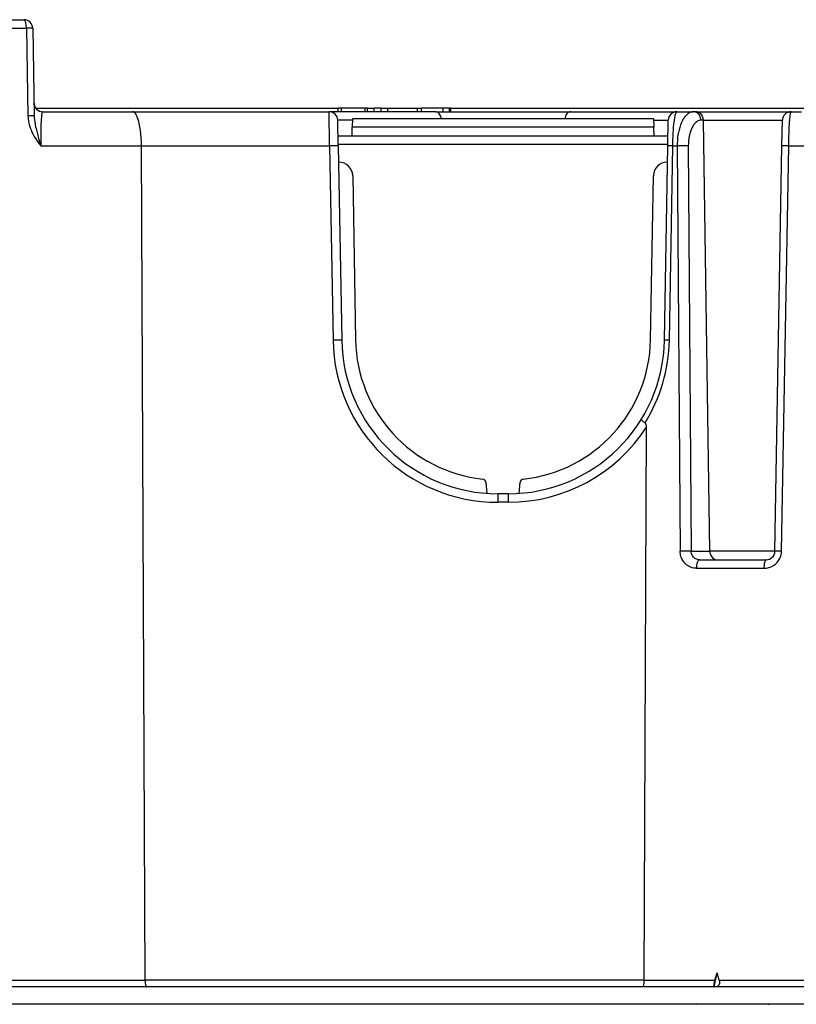
# Model space of a CAD drawing. Extents: x 0 to 420, y 0 to 297.
# Drawn here: x 160 to 182, y 37 to 66 of the extents above; entities that cross this region are included whole.
import ezdxf

# ---------------------------------------------------------------- set-up
doc = ezdxf.new("R2010")
doc.units = 0
doc.layers.get('0').update_dxf_attribs({"linetype": 'CONTINUOUS'})

msp = doc.modelspace()

# ---------------------------------------------------------------- linework, layer by layer
at = {"color": 7}
for p, q in [((156.078964, 65.829651), (160.148224, 65.829651)), ((156.084854, 65.584015), (160.216339, 65.584015)), ((160.216339, 65.584015), (160.260818, 63.064056)), ((160.398178, 65.584015), (160.442169, 63.064056)), ((160.485825, 63.279652), (169.193405, 63.279652)), ((169.293411, 63.279652), (169.193405, 63.279652)), ((169.193405, 63.179653), (169.193405, 63.279652)), ((169.293396, 63.179653), (169.293396, 63.279652)), ((169.975815, 63.279652), (169.293396, 63.279652)), ((169.975815, 63.179653), (169.975815, 63.279652)), ((170.040451, 63.279652), (169.975815, 63.279652)), ((170.040451, 63.279652), (170.229065, 63.279652)), ((170.040451, 63.179653), (170.040451, 63.279652)), ((170.229065, 63.179653), (170.229065, 63.279652)), ((170.429062, 63.279652), (170.229065, 63.279652)), ((170.429062, 63.279652), (170.629501, 63.279652)), ((170.429062, 63.179653), (170.429062, 63.279652)), ((170.629501, 63.279652), (171.053665, 63.279652)), ((170.629501, 63.179653), (170.629501, 63.279652)), ((171.053665, 63.279652), (171.477829, 63.279652)), ((171.477829, 63.279652), (171.593414, 63.279652)), ((171.477829, 63.179653), (171.477829, 63.279652)), ((171.596008, 63.279652), (171.593414, 63.279652)), ((171.593414, 63.179653), (171.593414, 63.279652)), ((171.596359, 63.179653), (171.596359, 63.279652)), ((172.214645, 63.279652), (171.596359, 63.279652)), ((172.214645, 63.179653), (172.214645, 63.279652)), ((172.397827, 63.279652), (172.214645, 63.279652)), ((172.397827, 63.179653), (172.397827, 63.279652)), ((172.443405, 63.279652), (172.397827, 63.279652)), ((172.443405, 63.279652), (184.243896, 63.279652)), ((172.443405, 63.179653), (172.443405, 63.279652)), ((160.685822, 63.179653), (163.275513, 63.179653)), ((163.275513, 63.179653), (168.936005, 63.179653)), ((168.948853, 62.197105), (168.936005, 63.179653)), ((171.993759, 63.179653), (168.936005, 63.179653)), ((169.611343, 62.97953), (169.602921, 62.738377)), ((178.276428, 62.979652), (169.611359, 62.979652)), ((171.993759, 63.179653), (175.894012, 63.179653)), ((175.894012, 63.179653), (178.951782, 63.179653)), ((178.276428, 62.97953), (178.284851, 62.738377)), ((178.951782, 63.179653), (179.427582, 63.179653)), ((179.495102, 63.179653), (179.427582, 63.179653)), ((179.495102, 63.179653), (182.239731, 63.179653)), ((182.239731, 63.179653), (182.538513, 63.179653)), ((169.198822, 62.197105), (169.185959, 62.934013)), ((169.609756, 62.934013), (169.185959, 62.934013)), ((169.593887, 62.479652), (169.602921, 62.738377)), ((178.284851, 62.738377), (169.602921, 62.738377)), ((178.278015, 62.934013), (178.701813, 62.934013)), ((178.293884, 62.479652), (178.284851, 62.738377)), ((178.688965, 62.197105), (178.701813, 62.934013)), ((179.711578, 62.934013), (179.644043, 62.934013)), ((179.899139, 50.525291), (179.711578, 62.934013)), ((179.711578, 62.934013), (181.989777, 62.934013)), ((181.976898, 62.197105), (181.989777, 62.934013)), ((178.693878, 62.479652), (169.193893, 62.479652)), ((160.633118, 62.197105), (163.529572, 62.197105)), ((163.633698, 38.176163), (163.529572, 62.197105)), ((163.529572, 62.197105), (168.948853, 62.197105)), ((168.948853, 62.197105), (169.046539, 56.601116)), ((178.689606, 62.234016), (169.198181, 62.234016)), ((169.198822, 62.197105), (169.296494, 56.601116)), ((178.591278, 56.601116), (178.688965, 62.197105)), ((178.733643, 56.601116), (178.832169, 62.197105)), ((178.832169, 62.197105), (178.957901, 62.197105)), ((178.957901, 62.197105), (179.044388, 50.525291)), ((179.279236, 62.197105), (179.363174, 50.525291)), ((181.773178, 50.525291), (181.976898, 62.197105)), ((181.964111, 50.525291), (182.170227, 62.197105)), ((182.170227, 62.197105), (182.658264, 62.197105)), ((169.213959, 61.729652), (169.206985, 61.729652)), ((178.680786, 61.729652), (178.673813, 61.729652)), ((169.613907, 61.336632), (169.696442, 56.608101)), ((178.191345, 56.608101), (178.27388, 61.336632)), ((178.004089, 38.176163), (178.072922, 54.092785)), ((173.451141, 52.511932), (173.479233, 52.190804)), ((174.408539, 52.190804), (174.436646, 52.511932)), ((173.795807, 52.179653), (173.795807, 51.934013)), ((174.091965, 52.179653), (173.795807, 52.179653)), ((174.091965, 52.179653), (174.091965, 51.934013)), ((174.091965, 51.934013), (173.795807, 51.934013)), ((179.363174, 50.525291), (179.899139, 50.525291)), ((181.773178, 50.525291), (179.899139, 50.525291)), ((179.604706, 50.279652), (181.523224, 50.279652)), ((179.509338, 50.034016), (181.456696, 50.034016)), ((180.026947, 37.979652), (180.106293, 38.381512)), ((180.042664, 38.176163), (180.106293, 38.381512)), ((180.167557, 38.176163), (180.106293, 38.381512)), ((147.754089, 38.176163), (163.633698, 38.176163)), ((178.004089, 38.176163), (163.633698, 38.176163)), ((178.004089, 38.176163), (180.042664, 38.176163)), ((180.167557, 38.176163), (191.720215, 38.176163)), ((189.859512, 37.979652), (121.528267, 37.979652)), ((189.859711, 37.479652), (121.528076, 37.479652)), ((179.504944, 37.479771), (179.519241, 37.479652)), ((179.510101, 37.479877), (179.519241, 37.479652)), ((181.576416, 37.479652), (181.595703, 37.479713))]:
    msp.add_line(p, q, dxfattribs=at)
for points in [[(160.216339, 65.584015), (160.215515, 65.619148), (160.213318, 65.653503), (160.209839, 65.686378), (160.205139, 65.71714), (160.19928, 65.745155), (160.192444, 65.769882), (160.184692, 65.790817), (160.176208, 65.807549), (160.167206, 65.819748), (160.157806, 65.827164), (160.148224, 65.829651)], [(160.260818, 63.064056), (160.262924, 63.015053), (160.267365, 62.966763), (160.273987, 62.919292), (160.280212, 62.884575), (160.287476, 62.850388), (160.295853, 62.816193), (160.305145, 62.782593), (160.32608, 62.717796), (160.349915, 62.655495), (160.376175, 62.595711), (160.40448, 62.538399), (160.424271, 62.501522), (160.444733, 62.465664), (160.487244, 62.396797), (160.535583, 62.325592), (160.58548, 62.257812), (160.633118, 62.197105)], [(160.442169, 63.064056), (160.444687, 63.005859), (160.449936, 62.947479), (160.457504, 62.889023), (160.464478, 62.8452), (160.472412, 62.801426), (160.483368, 62.747257), (160.495377, 62.693241), (160.51384, 62.616871), (160.5336, 62.540825), (160.56955, 62.411198), (160.607285, 62.282394), (160.633118, 62.197105)], [(160.685822, 63.179653), (160.681976, 63.178471), (160.678238, 63.174927), (160.673401, 63.166542), (160.668762, 63.154022), (160.664337, 63.137455), (160.659637, 63.114117), (160.655258, 63.085999), (160.647522, 63.016388), (160.643585, 62.96727), (160.640167, 62.912987), (160.634857, 62.790897), (160.631577, 62.654236), (160.630417, 62.547409), (160.63028, 62.436584), (160.631165, 62.317516), (160.633118, 62.197105)], [(163.529572, 62.197105), (163.527451, 62.310795), (163.522049, 62.423431), (163.513367, 62.533897), (163.501358, 62.640877), (163.494034, 62.693111), (163.48587, 62.743877), (163.477066, 62.792007), (163.467468, 62.838318), (163.453308, 62.897461), (163.437744, 62.952415), (163.420868, 63.002682), (163.410522, 63.029373), (163.39978, 63.054218), (163.389862, 63.074726), (163.379639, 63.093601), (163.364746, 63.117367), (163.34935, 63.137527), (163.333542, 63.153908), (163.317383, 63.166367), (163.300949, 63.174782), (163.292664, 63.177444), (163.284348, 63.17907), (163.275513, 63.179653)], [(172.166962, 62.979668), (172.159607, 63.016212), (172.148407, 63.050766), (172.133636, 63.082512), (172.115631, 63.110725), (172.094818, 63.134766), (172.071655, 63.15406), (172.046722, 63.168167), (172.020538, 63.176765), (171.993744, 63.179649)], [(175.894012, 63.179649), (175.867218, 63.176765), (175.841034, 63.168167), (175.816101, 63.15406), (175.792938, 63.134766), (175.772125, 63.110725), (175.75412, 63.082512), (175.739349, 63.050766), (175.728149, 63.016212), (175.720795, 62.979668)], [(178.832169, 62.197105), (178.83667, 62.38028), (178.840424, 62.47533), (178.845154, 62.56855), (178.85025, 62.650246), (178.85611, 62.728996), (178.865646, 62.833275), (178.876648, 62.927963), (178.889069, 63.010818), (178.896088, 63.048721), (178.903442, 63.082439), (178.909393, 63.105656), (178.915527, 63.125938), (178.925079, 63.150826), (178.929962, 63.160473), (178.934906, 63.168194), (178.93985, 63.17395), (178.944855, 63.177727), (178.951782, 63.179653)], [(179.427582, 63.179653), (179.406036, 63.17865), (179.384583, 63.175636), (179.363266, 63.170639), (179.347443, 63.165611), (179.331757, 63.1595), (179.316147, 63.152283), (179.30072, 63.144005), (179.270584, 63.12442), (179.241394, 63.10091), (179.213303, 63.0737), (179.197784, 63.05658), (179.182678, 63.038368), (179.167252, 63.018105), (179.152313, 62.996742), (179.124649, 62.95211), (179.098984, 62.903893), (179.075394, 62.852501), (179.053925, 62.798302), (179.042084, 62.764595), (179.031021, 62.730087), (179.011261, 62.658958), (178.994629, 62.585453), (178.98111, 62.510025), (178.970734, 62.433174), (178.963394, 62.355125), (178.959137, 62.276306), (178.957901, 62.197105)], [(179.644043, 62.934013), (179.641357, 62.969154), (179.634399, 63.003502), (179.623352, 63.036385), (179.608398, 63.067146), (179.589844, 63.095161), (179.568054, 63.119881), (179.543457, 63.140816), (179.516571, 63.157555), (179.487915, 63.169746), (179.458038, 63.177162), (179.427582, 63.179649)], [(179.711578, 62.934013), (179.708862, 62.969154), (179.701935, 63.003502), (179.690887, 63.036385), (179.675903, 63.067146), (179.657349, 63.095161), (179.635559, 63.119881), (179.610992, 63.140816), (179.584106, 63.157555), (179.55542, 63.169746), (179.525574, 63.177162), (179.495087, 63.179649)], [(182.170227, 62.197105), (182.172668, 62.332901), (182.176117, 62.467628), (182.180038, 62.584732), (182.184753, 62.697884), (182.192841, 62.847473), (182.202438, 62.977901), (182.207764, 63.033615), (182.21344, 63.081749), (182.218445, 63.115795), (182.223602, 63.143127), (182.227158, 63.157425), (182.230743, 63.168278), (182.233734, 63.17458), (182.23674, 63.178383), (182.238739, 63.179512), (182.239731, 63.179653)], [(179.644043, 62.934013), (179.623077, 62.932846), (179.602188, 62.929352), (179.581467, 62.923534), (179.555588, 62.912872), (179.530197, 62.898575), (179.505432, 62.880707), (179.481415, 62.859356), (179.458282, 62.834629), (179.444366, 62.817604), (179.430878, 62.799347), (179.417664, 62.779701), (179.404938, 62.758873), (179.381104, 62.714081), (179.36911, 62.688126), (179.357773, 62.661015), (179.347046, 62.632637), (179.337036, 62.603222), (179.31929, 62.541733), (179.304626, 62.476952), (179.293213, 62.409462), (179.285126, 62.339897), (179.280457, 62.26889), (179.279236, 62.197105)], [(169.198792, 62.197105), (169.196259, 62.197685), (169.18866, 62.198158), (169.176208, 62.198524), (169.159119, 62.198769), (169.137726, 62.198891), (169.112518, 62.198891), (169.083954, 62.198769), (169.052673, 62.198524), (169.019257, 62.198158), (168.984406, 62.197685), (168.948853, 62.197105)], [(169.296509, 56.60112), (169.293945, 56.601692), (169.286346, 56.602173), (169.273865, 56.602531), (169.256775, 56.602783), (169.235413, 56.602913), (169.210205, 56.602913), (169.181641, 56.602783), (169.15036, 56.602531), (169.116943, 56.602173), (169.082092, 56.601692), (169.046539, 56.60112)], [(178.033905, 54.217941), (178.002487, 54.240379), (177.974121, 54.262047), (177.953232, 54.279461), (177.936829, 54.294922), (177.927399, 54.305855), (177.924454, 54.310371), (177.922531, 54.315659), (177.922577, 54.317699), (177.922974, 54.318851)], [(178.072922, 54.092785), (178.072479, 54.113914), (178.070786, 54.13512), (178.067383, 54.156452), (178.064148, 54.169601), (178.059738, 54.182564), (178.053696, 54.195309), (178.045349, 54.207413), (178.039963, 54.213066), (178.033905, 54.217941)], [(179.509338, 50.034016), (179.467804, 50.03595), (179.42662, 50.041748), (179.386139, 50.051376), (179.34668, 50.064766), (179.308563, 50.081814), (179.272064, 50.102386), (179.237503, 50.126312), (179.204651, 50.153854), (179.174316, 50.184414), (179.146759, 50.217735), (179.122177, 50.253532), (179.100739, 50.291508), (179.082581, 50.331352), (179.067871, 50.372738), (179.057861, 50.41), (179.050568, 50.448044), (179.046082, 50.486572), (179.044388, 50.525291)], [(179.604706, 50.279652), (179.576141, 50.281303), (179.548035, 50.286255), (179.520752, 50.294456), (179.49469, 50.305828), (179.470169, 50.32024), (179.447525, 50.337524), (179.427063, 50.35746), (179.409058, 50.379787), (179.392853, 50.405884), (179.380005, 50.433941), (179.370682, 50.463512), (179.365051, 50.494125), (179.363174, 50.525291)], [(179.899139, 50.525291), (179.901855, 50.49015), (179.908783, 50.455803), (179.91983, 50.42292), (179.934814, 50.392159), (179.953369, 50.364143), (179.975159, 50.339424), (179.999725, 50.318489), (180.026611, 50.30175), (180.055298, 50.289558), (180.085144, 50.282143), (180.115631, 50.279655)], [(181.456696, 50.034019), (181.528137, 50.038994), (181.598145, 50.053825), (181.665344, 50.078217), (181.728363, 50.111679), (181.786011, 50.153557), (181.837067, 50.203003), (181.880554, 50.259041), (181.915619, 50.320549), (181.941559, 50.386314), (181.957825, 50.455009), (181.964111, 50.525291)], [(179.604706, 50.279655), (179.591278, 50.277168), (179.578125, 50.269753), (179.565491, 50.257553), (179.55365, 50.240822), (179.542816, 50.219887), (179.533203, 50.19516), (179.525024, 50.167137), (179.518433, 50.136383), (179.51358, 50.103508), (179.510498, 50.069153), (179.509338, 50.034019)], [(181.523224, 50.279655), (181.513855, 50.277168), (181.504669, 50.269753), (181.49588, 50.257553), (181.48761, 50.240822), (181.480042, 50.219887), (181.473358, 50.19516), (181.467651, 50.167137), (181.463074, 50.136383), (181.459656, 50.103508), (181.45752, 50.069153), (181.456726, 50.034019)], [(163.633698, 38.176163), (163.63562, 38.124256), (163.637878, 38.099056), (163.641006, 38.074909), (163.6465, 38.045223), (163.653412, 38.019604), (163.661621, 37.999363), (163.66835, 37.988621), (163.675522, 37.981922), (163.679184, 37.980221), (163.682877, 37.979652)], [(178.004089, 38.176163), (178.002151, 38.12426), (177.999893, 38.09906), (177.996765, 38.074909), (177.991272, 38.045223), (177.98436, 38.019604), (177.976166, 37.999363), (177.969421, 37.988621), (177.96225, 37.981922), (177.958588, 37.980221), (177.954895, 37.979652)], [(180.042664, 38.176163), (180.033432, 38.144768), (180.025452, 38.114185), (180.018936, 38.085346), (180.014069, 38.058975), (180.01091, 38.035679), (180.009537, 38.015915), (180.009918, 38.000423), (180.012115, 37.988728), (180.013855, 37.984707), (180.015961, 37.981876), (180.018433, 37.980202), (180.02124, 37.979652)], [(180.167557, 38.176163), (180.171692, 38.160503), (180.174744, 38.144768), (180.176605, 38.129387), (180.177307, 38.114185), (180.176834, 38.099545), (180.175201, 38.085346), (180.172424, 38.071819), (180.168518, 38.058975), (180.163528, 38.046883), (180.157516, 38.035679), (180.147888, 38.022053), (180.136688, 38.010254), (180.124207, 38.000423), (180.107788, 37.991188), (180.090088, 37.984707), (180.071442, 37.980896), (180.052124, 37.979652)]]:
    msp.add_lwpolyline(points, dxfattribs=at)
for centre, radius, start, end in [((160.148224, 65.579651), 0.25, 1, 90.000003), ((160.321198, 62.094143), 3.491069, 88.736342, 91.720937), ((160.685822, 63.429653), 0.25, 180.999989, 270.000004), ((160.365387, 59.58004), 3.485208, 88.737702, 91.719291), ((168.936005, 62.929653), 0.25, 1, 90.000003), ((178.951782, 62.929653), 0.25, 90.000003, 178.999997), ((182.239731, 62.929653), 0.25, 90.000003, 178.999997), ((178.747879, 58.90741), 3.290536, 88.532277, 91.022209), ((179.125427, 53.814507), 8.384172, 88.948877, 91.144981), ((182.058884, 58.575333), 3.623079, 88.239118, 91.296577), ((169.213959, 61.329651), 0.4, 1, 90.000003), ((178.673813, 61.329651), 0.4, 90.000003, 178.999997), ((173.795807, 56.684013), 4.75, 181.000003, 269.999997), ((173.795807, 56.679653), 4.5, 181.000003, 269.999997), ((173.795822, 56.679657), 4.100006, 181.000003, 263.92755), ((174.091965, 56.679653), 4.5, 269.999997, 359), ((174.091949, 56.679657), 4.100006, 276.072445, 359), ((174.036896, 56.686256), 4.697606, 328.30294, 358.961489), ((178.649841, 53.325565), 3.276384, 88.534531, 91.020419), ((174.091965, 56.684013), 4.75, 269.999997, 326.939641), ((173.351517, 52.50322), 0.1, 5, 83.927548), ((174.536255, 52.50322), 0.1, 96.07245, 175.000006), ((179.210663, 42.114185), 8.41265, 88.961247, 91.132543), ((181.523224, 50.529652), 0.25, 269.999997, 359), ((181.854126, 46.929821), 3.59675, 88.24756, 91.289611)]:
    msp.add_arc(centre, radius, start, end, dxfattribs=at)

doc.saveas('drawing.dxf')
